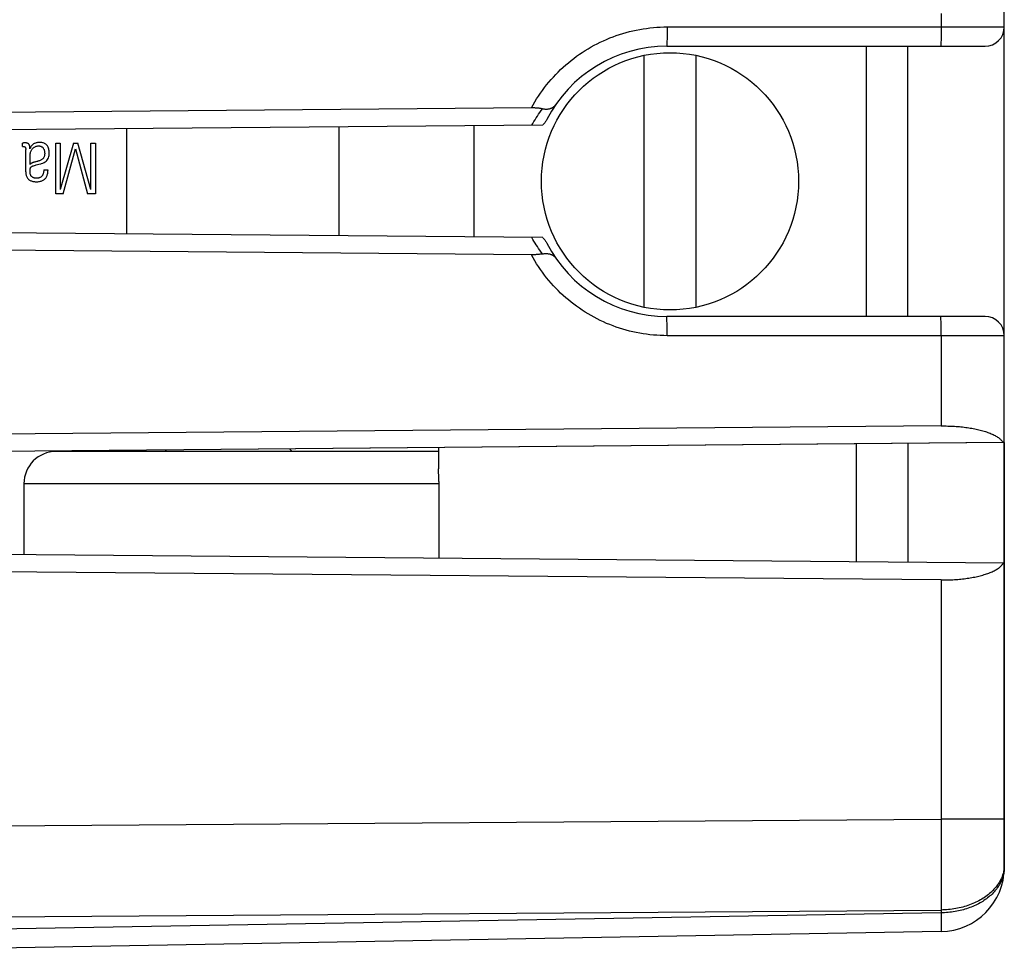
# Model space of a CAD drawing. Units: millimetres. Extents: x -84 to 95, y -24 to 49.
# Drawn here: x -49 to -34, y -18 to -4 of the extents above; entities that cross this region are included whole.
import ezdxf

# ---------------------------------------------------------------- set-up
doc = ezdxf.new("R2010")
doc.units = ezdxf.units.MM
doc.header["$LTSCALE"] = 16.335
doc.layers.get('0').update_dxf_attribs({"linetype": 'CONTINUOUS'})
for name, color, linetype in [('ASSI', 7, 'CONTINUOUS'), ('DRAFT', 7, 'CONTINUOUS'), ('IMPORT_IGES', 7, 'CONTINUOUS'), ('RACCORDO', 7, 'CONTINUOUS'), ('SMUSSO', 7, 'CONTINUOUS')]:
    doc.layers.add(name, color=color, linetype=linetype)
doc.styles.get("Standard").update_dxf_attribs({"font": 'txt', "width": 0.8})
doc.dimstyles.new('DIMSTYLE_2', dxfattribs={"dimtxt": 3, "dimasz": 3, "dimexe": 1.5, "dimexo": 0.5, "dimgap": 0.75, "dimtad": 1, "dimdec": 1, "dimtxsty": 'STANDARD', "dimblk": '_FILLED', "dimblk1": '_FILLED', "dimblk2": '_FILLED', "dimcen": 0.09, "dimazin": 2, "dimtfac": 1, "dimtdec": 1, "dimtofl": 0, "dimtmove": 0, "dimatfit": 3, "dimldrblk": '_FILLED', "dimfxl": 1, "dimtolj": 1, "dimarcsym": 0})

# ---------------------------------------------------------------- blocks, each defined once
blk = doc.blocks.new('_FILLED')
at = {"color": 0, "linetype": 'BYBLOCK'}
blk.add_solid([(0, 0), (-1, 0.3167), (-1, -0.3167)], dxfattribs=at)
blk = doc.blocks.new('*D2')
at = {"color": 7, "linetype": 'CONTINUOUS'}
for p, q in [((-84.082, -14.398), (-84.082, 46.224)), ((-33.616, 19.049), (-33.616, 46.224)), ((-84.082, 44.724), (-58.849, 44.724)), ((-33.616, 44.724), (-58.849, 44.724))]:
    blk.add_line(p, q, dxfattribs=at)
at = {"color": 7, "linetype": 'CONTINUOUS', "xscale": 3, "yscale": 3, "zscale": 3, "rotation": 180}
blk.add_blockref('_FILLED', (-84.082, 44.724), dxfattribs=at)
at = {"color": 7, "linetype": 'CONTINUOUS', "xscale": 3, "yscale": 3, "zscale": 3}
blk.add_blockref('_FILLED', (-33.616, 44.724), dxfattribs=at)

msp = doc.modelspace()

# ---------------------------------------------------------------- linework, layer by layer
at = {"color": 7, "linetype": 'CONTINUOUS'}
for p, q in [((-33.616, -12.303), (-33.616, -17.031)), ((-34.599, -18.031), (-60.116, -18.477))]:
    msp.add_line(p, q, dxfattribs=at)
at = {"color": 250, "linetype": 'CONTINUOUS'}
for p, q in [((-69.116, -16.53), (-34.599, -16.281)), ((-33.616, -16.281), (-34.599, -16.281)), ((-34.599, -16.281), (-34.598, -16.542)), ((-34.598, -16.542), (-34.597, -16.834)), ((-34.597, -16.834), (-34.597, -17.076)), ((-34.597, -17.076), (-34.597, -17.304)), ((-34.597, -17.304), (-34.598, -17.52)), ((-34.598, -17.52), (-34.599, -17.695)), ((-69.116, -17.944), (-34.599, -17.695)), ((-34.599, -17.738), (-60.116, -18.184)), ((-34.599, -17.695), (-34.599, -17.738)), ((-34.599, -17.738), (-34.598, -17.855)), ((-34.598, -17.855), (-34.597, -17.934)), ((-34.597, -17.934), (-34.597, -17.974)), ((-34.597, -17.974), (-34.597, -17.997))]:
    msp.add_line(p, q, dxfattribs=at)
for points in [[(-33.616, -16.988), (-33.617, -17.008), (-33.618, -17.028), (-33.62, -17.049), (-33.623, -17.069)], [(-33.616, -17.031), (-33.616, -17.051), (-33.618, -17.07), (-33.619, -17.089), (-33.622, -17.108), (-33.625, -17.128), (-33.629, -17.147), (-33.634, -17.166), (-33.64, -17.184), (-33.646, -17.203), (-33.653, -17.222), (-33.661, -17.24), (-33.669, -17.259), (-33.678, -17.277), (-33.688, -17.295), (-33.698, -17.313), (-33.71, -17.33), (-33.721, -17.347), (-33.734, -17.365), (-33.747, -17.381), (-33.761, -17.398), (-33.775, -17.414), (-33.79, -17.43), (-33.806, -17.446), (-33.822, -17.462), (-33.839, -17.477), (-33.857, -17.492), (-33.875, -17.506), (-33.893, -17.52), (-33.912, -17.534), (-33.932, -17.547), (-33.952, -17.56), (-33.973, -17.573), (-33.994, -17.585), (-34.015, -17.597), (-34.038, -17.608), (-34.06, -17.619), (-34.083, -17.63), (-34.106, -17.64), (-34.13, -17.649), (-34.154, -17.658), (-34.178, -17.667), (-34.203, -17.675), (-34.228, -17.683), (-34.253, -17.69), (-34.278, -17.697), (-34.304, -17.703), (-34.33, -17.709), (-34.356, -17.714), (-34.383, -17.719), (-34.409, -17.723), (-34.436, -17.727), (-34.463, -17.73), (-34.49, -17.733), (-34.517, -17.735), (-34.544, -17.737), (-34.571, -17.738), (-34.599, -17.738)], [(-33.623, -17.069), (-33.626, -17.089), (-33.631, -17.109), (-33.636, -17.129), (-33.642, -17.149), (-33.649, -17.169), (-33.657, -17.188), (-33.666, -17.208), (-33.675, -17.227), (-33.685, -17.246), (-33.696, -17.265), (-33.708, -17.283), (-33.72, -17.302), (-33.733, -17.32), (-33.747, -17.338), (-33.762, -17.355), (-33.777, -17.372), (-33.793, -17.389), (-33.81, -17.406), (-33.827, -17.422), (-33.845, -17.438), (-33.864, -17.453), (-33.883, -17.469), (-33.903, -17.483), (-33.923, -17.498), (-33.944, -17.511), (-33.966, -17.525), (-33.988, -17.538), (-34.011, -17.55), (-34.034, -17.563), (-34.057, -17.574), (-34.082, -17.585), (-34.106, -17.596), (-34.131, -17.606), (-34.156, -17.616), (-34.182, -17.625), (-34.208, -17.633), (-34.235, -17.641), (-34.261, -17.649), (-34.288, -17.656), (-34.316, -17.662), (-34.343, -17.668), (-34.371, -17.673), (-34.399, -17.678), (-34.427, -17.682), (-34.456, -17.686), (-34.484, -17.689), (-34.513, -17.691), (-34.541, -17.693), (-34.57, -17.694), (-34.599, -17.695)], [(-34.597, -17.997), (-34.598, -18.009), (-34.598, -18.015), (-34.598, -18.019), (-34.598, -18.023), (-34.598, -18.026), (-34.598, -18.028), (-34.598, -18.03), (-34.598, -18.031), (-34.599, -18.031)]]:
    msp.add_lwpolyline(points, dxfattribs=at)
at = {"color": 7, "linetype": 'CONTINUOUS'}
msp.add_arc((-34.616, -17.031), 1, 271, 360, dxfattribs=at)
at = {"layer": 'ASSI', "color": 7, "linetype": 'CONTINUOUS'}
for p, q in [((-33.616, -17.031), (-33.616, 19.3)), ((-38.866, -4.266), (-33.916, -4.266)), ((-35.116, -8.466), (-35.116, -4.266)), ((-40.972, -5.224), (-54.354, -5.341)), ((-40.796, -5.491), (-54.366, -5.609)), ((-40.796, -7.241), (-54.366, -7.122)), ((-40.972, -7.507), (-54.354, -7.39)), ((-33.916, -8.466), (-38.866, -8.466)), ((-34.599, -10.169), (-54.354, -10.341)), ((-33.616, -10.428), (-54.366, -10.609)), ((-35.116, -10.441), (-35.116, -12.29)), ((-33.616, -12.303), (-54.366, -12.122)), ((-34.599, -12.563), (-54.354, -12.39)), ((-34.599, -18.031), (-60.116, -18.477))]:
    msp.add_line(p, q, dxfattribs=at)
at = {"layer": 'ASSI', "color": 250, "linetype": 'CONTINUOUS'}
for p, q in [((-34.599, -3.755), (-34.599, -4.01)), ((-38.861, -3.966), (-33.616, -3.966)), ((-38.861, -3.966), (-38.861, -4.043)), ((-38.861, -4.106), (-38.862, -4.153)), ((-38.861, -4.043), (-38.861, -4.106)), ((-34.599, -4.086), (-34.6, -4.135)), ((-34.6, -4.135), (-34.6, -4.17)), ((-34.599, -4.01), (-34.599, -4.086)), ((-38.863, -4.22), (-38.864, -4.231)), ((-38.862, -4.153), (-38.863, -4.186)), ((-38.863, -4.186), (-38.863, -4.207)), ((-38.863, -4.207), (-38.863, -4.22)), ((-34.6, -4.17), (-34.601, -4.2)), ((-34.601, -4.2), (-34.601, -4.22)), ((-34.601, -4.22), (-34.601, -4.231)), ((-38.864, -8.495), (-38.864, -8.487)), ((-38.863, -8.506), (-38.864, -8.495)), ((-38.863, -8.518), (-38.863, -8.506)), ((-38.863, -8.538), (-38.863, -8.518)), ((-38.862, -8.57), (-38.863, -8.538)), ((-38.862, -8.616), (-38.862, -8.57)), ((-34.602, -8.495), (-34.602, -8.487)), ((-34.601, -8.506), (-34.602, -8.495)), ((-34.601, -8.518), (-34.601, -8.506)), ((-34.6, -8.538), (-34.601, -8.518)), ((-34.6, -8.57), (-34.6, -8.538)), ((-34.599, -8.616), (-34.6, -8.57)), ((-38.861, -8.677), (-38.862, -8.616)), ((-34.599, -8.677), (-34.599, -8.616)), ((-34.599, -8.755), (-34.599, -8.677)), ((-33.616, -8.766), (-38.861, -8.766)), ((-34.599, -8.755), (-34.599, -10.169)), ((-34.599, -12.563), (-34.599, -16.281)), ((-69.116, -16.53), (-34.599, -16.281)), ((-33.616, -16.281), (-34.599, -16.281)), ((-34.599, -16.281), (-34.598, -16.542)), ((-34.598, -16.542), (-34.597, -16.834)), ((-34.597, -16.834), (-34.597, -17.076)), ((-34.597, -17.076), (-34.597, -17.304)), ((-34.597, -17.304), (-34.598, -17.52)), ((-34.598, -17.52), (-34.599, -17.695)), ((-69.116, -17.944), (-34.599, -17.695)), ((-34.599, -17.738), (-60.116, -18.184)), ((-34.599, -17.695), (-34.599, -17.738)), ((-34.599, -17.738), (-34.598, -17.855)), ((-34.598, -17.855), (-34.597, -17.934)), ((-34.597, -17.934), (-34.597, -17.974)), ((-34.597, -17.974), (-34.597, -17.997))]:
    msp.add_line(p, q, dxfattribs=at)
for points in [[(-40.972, -5.224), (-40.946, -5.177), (-40.919, -5.131), (-40.891, -5.085), (-40.861, -5.04), (-40.831, -4.995), (-40.8, -4.952), (-40.768, -4.909), (-40.735, -4.866), (-40.701, -4.825), (-40.666, -4.784), (-40.63, -4.744), (-40.593, -4.705), (-40.555, -4.666), (-40.517, -4.629), (-40.477, -4.592), (-40.437, -4.556), (-40.396, -4.521), (-40.355, -4.487), (-40.312, -4.454), (-40.269, -4.422), (-40.225, -4.391), (-40.181, -4.361), (-40.135, -4.332), (-40.089, -4.304), (-40.043, -4.277), (-39.996, -4.251), (-39.948, -4.226), (-39.9, -4.202), (-39.851, -4.18), (-39.802, -4.158), (-39.752, -4.137), (-39.702, -4.118), (-39.652, -4.1), (-39.601, -4.083), (-39.549, -4.067), (-39.498, -4.052), (-39.445, -4.038), (-39.393, -4.026), (-39.34, -4.014), (-39.288, -4.004), (-39.235, -3.995), (-39.181, -3.987), (-39.128, -3.981), (-39.075, -3.975), (-39.021, -3.971), (-38.968, -3.968), (-38.914, -3.966), (-38.861, -3.966)], [(-38.864, -4.231), (-38.864, -4.241), (-38.864, -4.245), (-38.864, -4.249), (-38.865, -4.252), (-38.865, -4.256), (-38.865, -4.258), (-38.865, -4.261), (-38.865, -4.262), (-38.866, -4.264), (-38.866, -4.265), (-38.866, -4.266), (-38.866, -4.266)], [(-34.601, -4.231), (-34.602, -4.241), (-34.602, -4.245), (-34.602, -4.249), (-34.602, -4.252), (-34.603, -4.256), (-34.603, -4.258), (-34.603, -4.261), (-34.603, -4.262), (-34.603, -4.264), (-34.603, -4.265), (-34.604, -4.266), (-34.604, -4.266)], [(-40.964, -5.492), (-40.948, -5.464), (-40.932, -5.435), (-40.915, -5.407), (-40.897, -5.378), (-40.879, -5.35), (-40.861, -5.322), (-40.842, -5.293), (-40.822, -5.265), (-40.802, -5.237)], [(-40.802, -7.494), (-40.822, -7.466), (-40.842, -7.438), (-40.861, -7.41), (-40.879, -7.381), (-40.897, -7.353), (-40.915, -7.325), (-40.932, -7.296), (-40.948, -7.268), (-40.964, -7.239)], [(-38.861, -8.766), (-38.914, -8.765), (-38.968, -8.763), (-39.021, -8.76), (-39.075, -8.756), (-39.128, -8.751), (-39.181, -8.744), (-39.235, -8.736), (-39.288, -8.728), (-39.34, -8.717), (-39.393, -8.706), (-39.445, -8.693), (-39.498, -8.68), (-39.549, -8.665), (-39.601, -8.649), (-39.652, -8.632), (-39.702, -8.613), (-39.752, -8.594), (-39.802, -8.574), (-39.851, -8.552), (-39.9, -8.529), (-39.948, -8.505), (-39.996, -8.48), (-40.043, -8.454), (-40.089, -8.427), (-40.135, -8.399), (-40.181, -8.37), (-40.225, -8.34), (-40.269, -8.309), (-40.312, -8.277), (-40.355, -8.244), (-40.396, -8.21), (-40.437, -8.175), (-40.477, -8.14), (-40.517, -8.103), (-40.555, -8.065), (-40.593, -8.027), (-40.63, -7.988), (-40.666, -7.948), (-40.701, -7.907), (-40.735, -7.865), (-40.768, -7.823), (-40.8, -7.78), (-40.831, -7.736), (-40.861, -7.692), (-40.891, -7.646), (-40.919, -7.601), (-40.946, -7.554), (-40.972, -7.507)], [(-38.864, -8.487), (-38.864, -8.483), (-38.865, -8.479), (-38.865, -8.476), (-38.865, -8.473), (-38.865, -8.471), (-38.865, -8.469), (-38.866, -8.468), (-38.866, -8.467), (-38.866, -8.466), (-38.866, -8.466)], [(-34.602, -8.487), (-34.602, -8.483), (-34.602, -8.479), (-34.603, -8.476), (-34.603, -8.473), (-34.603, -8.471), (-34.603, -8.469), (-34.603, -8.468), (-34.603, -8.467), (-34.604, -8.466), (-34.604, -8.466)], [(-38.861, -8.766), (-38.861, -8.755), (-38.861, -8.677)], [(-33.616, -16.988), (-33.617, -17.008), (-33.618, -17.028)], [(-33.616, -17.031), (-33.616, -17.051), (-33.618, -17.07), (-33.619, -17.089), (-33.622, -17.108), (-33.625, -17.128), (-33.629, -17.147), (-33.634, -17.166), (-33.64, -17.184), (-33.646, -17.203), (-33.653, -17.222), (-33.661, -17.24), (-33.669, -17.259), (-33.678, -17.277), (-33.688, -17.295), (-33.698, -17.313), (-33.71, -17.33), (-33.721, -17.347), (-33.734, -17.365), (-33.747, -17.381), (-33.761, -17.398), (-33.775, -17.414), (-33.79, -17.43), (-33.806, -17.446), (-33.822, -17.462), (-33.839, -17.477), (-33.857, -17.492), (-33.875, -17.506), (-33.893, -17.52), (-33.912, -17.534), (-33.932, -17.547), (-33.952, -17.56), (-33.973, -17.573), (-33.994, -17.585), (-34.015, -17.597), (-34.038, -17.608), (-34.06, -17.619), (-34.083, -17.63), (-34.106, -17.64), (-34.13, -17.649), (-34.154, -17.658), (-34.178, -17.667), (-34.203, -17.675), (-34.228, -17.683), (-34.253, -17.69), (-34.278, -17.697), (-34.304, -17.703), (-34.33, -17.709), (-34.356, -17.714), (-34.383, -17.719), (-34.409, -17.723), (-34.436, -17.727), (-34.463, -17.73), (-34.49, -17.733), (-34.517, -17.735), (-34.544, -17.737), (-34.571, -17.738), (-34.599, -17.738)], [(-33.636, -17.129), (-33.642, -17.149), (-33.649, -17.169), (-33.657, -17.188), (-33.666, -17.208), (-33.675, -17.227), (-33.685, -17.246), (-33.696, -17.265), (-33.708, -17.283), (-33.72, -17.302), (-33.733, -17.32), (-33.747, -17.338), (-33.762, -17.355), (-33.777, -17.372), (-33.793, -17.389), (-33.81, -17.406), (-33.827, -17.422), (-33.845, -17.438), (-33.864, -17.453), (-33.883, -17.469), (-33.903, -17.483), (-33.923, -17.498), (-33.944, -17.511), (-33.966, -17.525), (-33.988, -17.538), (-34.011, -17.55), (-34.034, -17.563), (-34.057, -17.574), (-34.082, -17.585), (-34.106, -17.596), (-34.131, -17.606), (-34.156, -17.616), (-34.182, -17.625), (-34.208, -17.633), (-34.235, -17.641), (-34.261, -17.649), (-34.288, -17.656), (-34.316, -17.662), (-34.343, -17.668), (-34.371, -17.673), (-34.399, -17.678), (-34.427, -17.682), (-34.456, -17.686), (-34.484, -17.689), (-34.513, -17.691), (-34.541, -17.693), (-34.57, -17.694), (-34.599, -17.695)], [(-33.623, -17.069), (-33.626, -17.089), (-33.631, -17.109), (-33.636, -17.129)], [(-33.618, -17.028), (-33.62, -17.049), (-33.623, -17.069)], [(-34.597, -17.997), (-34.598, -18.009), (-34.598, -18.015), (-34.598, -18.019), (-34.598, -18.023), (-34.598, -18.026), (-34.598, -18.028), (-34.598, -18.03), (-34.598, -18.031), (-34.599, -18.031)]]:
    msp.add_lwpolyline(points, dxfattribs=at)
at = {"layer": 'ASSI', "color": 7, "linetype": 'CONTINUOUS'}
for points in [[(-40.802, -5.237), (-40.792, -5.239), (-40.783, -5.24), (-40.773, -5.241), (-40.764, -5.242), (-40.755, -5.243), (-40.746, -5.243), (-40.737, -5.243), (-40.729, -5.242), (-40.721, -5.242), (-40.713, -5.241), (-40.705, -5.24), (-40.697, -5.238), (-40.69, -5.237), (-40.682, -5.235), (-40.675, -5.233), (-40.669, -5.23), (-40.662, -5.228), (-40.656, -5.225), (-40.649, -5.222), (-40.644, -5.219), (-40.638, -5.216), (-40.632, -5.212), (-40.627, -5.208), (-40.622, -5.204), (-40.618, -5.2), (-40.613, -5.196), (-40.609, -5.191), (-40.605, -5.187), (-40.601, -5.182), (-40.597, -5.177)], [(-40.802, -5.237), (-40.811, -5.236), (-40.821, -5.234), (-40.831, -5.233), (-40.841, -5.231), (-40.852, -5.23), (-40.862, -5.229), (-40.874, -5.228), (-40.885, -5.227), (-40.897, -5.226), (-40.909, -5.226), (-40.921, -5.225), (-40.933, -5.225), (-40.946, -5.224), (-40.959, -5.224), (-40.972, -5.224)], [(-40.733, -5.405), (-40.739, -5.415), (-40.745, -5.426), (-40.751, -5.436), (-40.758, -5.446), (-40.765, -5.455), (-40.772, -5.465), (-40.78, -5.474), (-40.788, -5.482), (-40.796, -5.491)], [(-40.796, -7.241), (-40.788, -7.249), (-40.78, -7.258), (-40.772, -7.267), (-40.765, -7.276), (-40.758, -7.286), (-40.751, -7.296), (-40.745, -7.306), (-40.739, -7.316), (-40.733, -7.327)], [(-40.802, -7.494), (-40.811, -7.496), (-40.821, -7.497), (-40.831, -7.499), (-40.841, -7.5), (-40.852, -7.501), (-40.862, -7.503), (-40.874, -7.504), (-40.885, -7.505), (-40.897, -7.505), (-40.909, -7.506), (-40.921, -7.507), (-40.933, -7.507), (-40.946, -7.507), (-40.959, -7.507), (-40.972, -7.507)], [(-40.802, -7.494), (-40.792, -7.492), (-40.783, -7.491), (-40.773, -7.49), (-40.764, -7.489), (-40.755, -7.489), (-40.746, -7.489), (-40.737, -7.489), (-40.729, -7.489), (-40.721, -7.49), (-40.713, -7.491), (-40.705, -7.492), (-40.697, -7.493), (-40.69, -7.495), (-40.682, -7.497), (-40.675, -7.499), (-40.669, -7.501), (-40.662, -7.504), (-40.656, -7.506), (-40.649, -7.509), (-40.644, -7.513), (-40.638, -7.516), (-40.632, -7.52), (-40.627, -7.523), (-40.622, -7.527), (-40.618, -7.531), (-40.613, -7.536), (-40.609, -7.54), (-40.605, -7.545), (-40.601, -7.549), (-40.597, -7.554)], [(-34.599, -10.169), (-34.572, -10.169), (-34.546, -10.169), (-34.52, -10.169), (-34.494, -10.17), (-34.468, -10.17), (-34.443, -10.171), (-34.417, -10.173), (-34.391, -10.174), (-34.366, -10.176), (-34.341, -10.178), (-34.315, -10.18), (-34.29, -10.182), (-34.266, -10.185), (-34.241, -10.188), (-34.217, -10.191), (-34.193, -10.194), (-34.169, -10.198), (-34.146, -10.201), (-34.122, -10.205), (-34.099, -10.21), (-34.077, -10.214), (-34.055, -10.218), (-34.033, -10.223), (-34.011, -10.228), (-33.99, -10.233), (-33.97, -10.239), (-33.949, -10.244), (-33.93, -10.25), (-33.91, -10.256), (-33.891, -10.262), (-33.873, -10.269), (-33.855, -10.275), (-33.838, -10.282), (-33.821, -10.289), (-33.805, -10.296), (-33.789, -10.303), (-33.774, -10.311), (-33.76, -10.318), (-33.746, -10.326), (-33.733, -10.334), (-33.72, -10.342), (-33.708, -10.35), (-33.697, -10.358), (-33.687, -10.367), (-33.677, -10.375), (-33.668, -10.384), (-33.659, -10.393), (-33.652, -10.401), (-33.645, -10.41), (-33.638, -10.419), (-33.633, -10.428)], [(-34.599, -12.563), (-34.572, -12.563), (-34.546, -12.563), (-34.52, -12.562), (-34.494, -12.562), (-34.468, -12.561), (-34.443, -12.56), (-34.417, -12.559), (-34.391, -12.557), (-34.366, -12.556), (-34.341, -12.554), (-34.315, -12.552), (-34.29, -12.549), (-34.266, -12.547), (-34.241, -12.544), (-34.217, -12.541), (-34.193, -12.537), (-34.169, -12.534), (-34.146, -12.53), (-34.122, -12.526), (-34.099, -12.522), (-34.077, -12.518), (-34.055, -12.513), (-34.033, -12.508), (-34.011, -12.503), (-33.99, -12.498), (-33.97, -12.493), (-33.949, -12.487), (-33.93, -12.481), (-33.91, -12.475), (-33.891, -12.469), (-33.873, -12.463), (-33.855, -12.456), (-33.838, -12.449), (-33.821, -12.442), (-33.805, -12.435), (-33.789, -12.428), (-33.774, -12.421), (-33.76, -12.413), (-33.746, -12.405), (-33.733, -12.398), (-33.72, -12.39), (-33.708, -12.381), (-33.697, -12.373), (-33.687, -12.365), (-33.677, -12.356), (-33.668, -12.348), (-33.659, -12.339), (-33.652, -12.33), (-33.645, -12.321), (-33.638, -12.312), (-33.633, -12.303)]]:
    msp.add_lwpolyline(points, dxfattribs=at)
for centre, radius, start, end in [((-33.916, -3.966), 0.3, 270, 360), ((-38.866, -6.366), 2.1, 90, 152.7708), ((-38.866, -6.366), 2.1, 207.2292, 270), ((-33.916, -8.766), 0.3, 0, 90), ((-34.616, -17.031), 1, 271, 360)]:
    msp.add_arc(centre, radius, start, end, dxfattribs=at)
at = {"layer": 'DRAFT', "color": 7, "linetype": 'CONTINUOUS'}
for p, q in [((-35.116, -10.441), (-35.116, -12.29)), ((-33.616, -10.428), (-33.616, -12.303))]:
    msp.add_line(p, q, dxfattribs=at)
at = {"layer": 'IMPORT_IGES', "color": 7, "linetype": 'CONTINUOUS'}
for p, q in [((-35.766, -4.266), (-35.766, -8.466)), ((-39.216, -8.325), (-39.216, -4.406)), ((-38.416, -4.406), (-38.416, -8.325)), ((-41.866, -5.5), (-41.866, -7.231)), ((-47.266, -7.184), (-47.266, -5.547)), ((-43.966, -5.518), (-43.966, -7.213)), ((-48.89, -5.822), (-48.89, -5.774)), ((-48.372, -5.774), (-48.301, -5.774)), ((-48.372, -6.56), (-48.372, -5.774)), ((-48.301, -5.774), (-48.301, -6.495)), ((-48.095, -5.774), (-48.3, -6.495)), ((-48.095, -5.774), (-48.029, -5.774)), ((-47.824, -6.495), (-48.029, -5.774)), ((-47.823, -5.774), (-47.753, -5.774)), ((-47.823, -6.495), (-47.823, -5.774)), ((-47.753, -5.774), (-47.753, -6.56)), ((-48.89, -5.822), (-48.884, -5.822)), ((-48.884, -5.822), (-48.879, -5.822)), ((-48.837, -6.217), (-48.837, -5.871)), ((-48.774, -5.847), (-48.774, -5.842)), ((-48.774, -5.852), (-48.774, -5.847)), ((-48.256, -6.56), (-48.065, -5.861)), ((-48.065, -5.861), (-47.875, -6.56)), ((-48.77, -6.105), (-48.771, -5.981)), ((-48.674, -6.111), (-48.632, -6.1)), ((-48.633, -6.048), (-48.643, -6.052)), ((-48.632, -6.1), (-48.604, -6.092)), ((-48.604, -6.092), (-48.59, -6.088)), ((-48.557, -6.185), (-48.491, -6.185)), ((-48.256, -6.56), (-48.372, -6.56)), ((-47.753, -6.56), (-47.875, -6.56)), ((-42.416, -10.566), (-48.366, -10.566)), ((-46.67, -10.566), (-46.646, -10.542)), ((-44.734, -10.525), (-44.693, -10.566)), ((-42.416, -10.505), (-42.416, -10.834)), ((-35.916, -12.283), (-35.916, -10.448)), ((-42.416, -10.859), (-42.416, -10.834)), ((-42.414, -10.972), (-42.416, -10.859)), ((-42.414, -11.034), (-42.414, -10.972)), ((-48.866, -11.066), (-48.866, -12.17)), ((-42.414, -11.034), (-42.414, -12.227))]:
    msp.add_line(p, q, dxfattribs=at)
at = {"layer": 'IMPORT_IGES', "color": 250, "linetype": 'CONTINUOUS'}
msp.add_line((-48.866, -11.066), (-42.414, -11.066), dxfattribs=at)
at = {"layer": 'IMPORT_IGES', "color": 7, "linetype": 'CONTINUOUS'}
for points in [[(-48.859, -5.767), (-48.862, -5.767), (-48.865, -5.768), (-48.869, -5.768), (-48.872, -5.769), (-48.876, -5.77), (-48.879, -5.77), (-48.883, -5.772), (-48.886, -5.773), (-48.89, -5.774)], [(-48.795, -5.782), (-48.799, -5.779), (-48.803, -5.777), (-48.807, -5.775), (-48.812, -5.773), (-48.817, -5.772), (-48.822, -5.77), (-48.828, -5.769), (-48.834, -5.769), (-48.84, -5.768), (-48.846, -5.768), (-48.852, -5.767), (-48.859, -5.767)], [(-48.774, -5.842), (-48.774, -5.835), (-48.774, -5.83), (-48.775, -5.825), (-48.775, -5.821), (-48.776, -5.816), (-48.777, -5.812), (-48.778, -5.808), (-48.779, -5.804), (-48.781, -5.8), (-48.782, -5.797), (-48.784, -5.793), (-48.787, -5.79), (-48.789, -5.787), (-48.792, -5.784), (-48.795, -5.782)], [(-48.666, -5.765), (-48.677, -5.768), (-48.688, -5.771), (-48.699, -5.775), (-48.708, -5.78), (-48.717, -5.785), (-48.725, -5.791), (-48.733, -5.798), (-48.74, -5.804), (-48.746, -5.812), (-48.752, -5.819), (-48.757, -5.827), (-48.762, -5.835), (-48.766, -5.843), (-48.77, -5.852), (-48.773, -5.86)], [(-48.675, -5.821), (-48.667, -5.819), (-48.658, -5.817), (-48.649, -5.816), (-48.64, -5.815), (-48.632, -5.816), (-48.625, -5.816), (-48.617, -5.817), (-48.61, -5.819), (-48.603, -5.821), (-48.597, -5.824), (-48.59, -5.827), (-48.584, -5.831), (-48.578, -5.835), (-48.573, -5.841), (-48.568, -5.846)], [(-48.509, -5.804), (-48.517, -5.796), (-48.525, -5.789), (-48.534, -5.782), (-48.544, -5.777), (-48.553, -5.772), (-48.564, -5.768), (-48.574, -5.766), (-48.585, -5.763), (-48.596, -5.762), (-48.607, -5.761), (-48.619, -5.76), (-48.631, -5.761), (-48.642, -5.761), (-48.654, -5.763), (-48.666, -5.765)], [(-48.472, -5.926), (-48.473, -5.909), (-48.474, -5.893), (-48.476, -5.878), (-48.48, -5.863), (-48.484, -5.85), (-48.489, -5.837), (-48.494, -5.825), (-48.501, -5.814), (-48.509, -5.804)], [(-48.879, -5.822), (-48.877, -5.822), (-48.875, -5.822), (-48.873, -5.822), (-48.871, -5.822)], [(-48.871, -5.822), (-48.867, -5.823), (-48.864, -5.824), (-48.861, -5.824), (-48.858, -5.826), (-48.855, -5.827), (-48.852, -5.829), (-48.849, -5.831), (-48.847, -5.834), (-48.845, -5.836), (-48.843, -5.839), (-48.842, -5.843), (-48.84, -5.846), (-48.839, -5.849), (-48.839, -5.853), (-48.838, -5.857), (-48.837, -5.861), (-48.837, -5.866), (-48.837, -5.871)], [(-48.773, -5.86), (-48.773, -5.858), (-48.773, -5.856), (-48.773, -5.854), (-48.774, -5.852)], [(-48.771, -5.981), (-48.77, -5.966), (-48.769, -5.951), (-48.768, -5.938), (-48.765, -5.925), (-48.762, -5.913), (-48.758, -5.902), (-48.754, -5.892), (-48.749, -5.882)], [(-48.749, -5.882), (-48.744, -5.872), (-48.738, -5.864), (-48.732, -5.856), (-48.725, -5.849)], [(-48.725, -5.849), (-48.717, -5.843), (-48.71, -5.837), (-48.701, -5.832), (-48.693, -5.827), (-48.684, -5.824), (-48.675, -5.821)], [(-48.568, -5.846), (-48.564, -5.852), (-48.56, -5.858), (-48.556, -5.865), (-48.553, -5.873), (-48.55, -5.881), (-48.547, -5.89), (-48.546, -5.899)], [(-48.546, -5.899), (-48.544, -5.908), (-48.544, -5.917), (-48.543, -5.927), (-48.543, -5.936), (-48.544, -5.945), (-48.545, -5.954), (-48.546, -5.963), (-48.548, -5.971), (-48.55, -5.979), (-48.553, -5.986), (-48.556, -5.993), (-48.559, -6), (-48.563, -6.005), (-48.567, -6.01)], [(-48.5, -6.028), (-48.491, -6.013), (-48.484, -5.998), (-48.479, -5.982), (-48.475, -5.964), (-48.473, -5.945), (-48.472, -5.926)], [(-48.764, -6.097), (-48.765, -6.098), (-48.767, -6.1), (-48.768, -6.102), (-48.769, -6.103), (-48.77, -6.105)], [(-48.698, -6.066), (-48.702, -6.067), (-48.706, -6.068), (-48.71, -6.069), (-48.714, -6.071), (-48.718, -6.072), (-48.722, -6.073), (-48.725, -6.075), (-48.729, -6.076), (-48.732, -6.077), (-48.735, -6.079), (-48.738, -6.08), (-48.741, -6.081), (-48.744, -6.083), (-48.747, -6.084), (-48.749, -6.086), (-48.752, -6.087), (-48.754, -6.089), (-48.756, -6.09), (-48.758, -6.092), (-48.76, -6.093), (-48.762, -6.095), (-48.764, -6.097)], [(-48.76, -6.149), (-48.759, -6.146), (-48.757, -6.144), (-48.755, -6.142), (-48.752, -6.14), (-48.75, -6.138), (-48.747, -6.136), (-48.744, -6.134), (-48.741, -6.133), (-48.737, -6.131), (-48.734, -6.13), (-48.73, -6.128), (-48.727, -6.127), (-48.723, -6.126)], [(-48.723, -6.126), (-48.719, -6.124), (-48.715, -6.123)], [(-48.715, -6.123), (-48.688, -6.115), (-48.674, -6.111)], [(-48.68, -6.061), (-48.686, -6.063), (-48.698, -6.066)], [(-48.643, -6.052), (-48.649, -6.053), (-48.655, -6.055), (-48.661, -6.056), (-48.667, -6.058), (-48.68, -6.061)], [(-48.567, -6.01), (-48.573, -6.016), (-48.58, -6.022), (-48.588, -6.027), (-48.596, -6.032), (-48.604, -6.037), (-48.613, -6.041), (-48.623, -6.045), (-48.633, -6.048)], [(-48.59, -6.088), (-48.571, -6.081), (-48.553, -6.073), (-48.536, -6.064), (-48.522, -6.053)], [(-48.522, -6.053), (-48.51, -6.041), (-48.5, -6.028)], [(-48.837, -6.217), (-48.837, -6.23), (-48.836, -6.243), (-48.834, -6.255), (-48.832, -6.266), (-48.829, -6.277), (-48.826, -6.287), (-48.822, -6.296), (-48.817, -6.305), (-48.812, -6.314), (-48.807, -6.321), (-48.8, -6.328), (-48.794, -6.335), (-48.786, -6.341), (-48.778, -6.346), (-48.77, -6.352), (-48.76, -6.356), (-48.75, -6.36), (-48.739, -6.363), (-48.727, -6.366), (-48.715, -6.368), (-48.702, -6.37), (-48.689, -6.371), (-48.676, -6.372), (-48.662, -6.371), (-48.649, -6.371), (-48.635, -6.369), (-48.622, -6.368), (-48.61, -6.365), (-48.598, -6.362), (-48.587, -6.358), (-48.577, -6.353), (-48.567, -6.348), (-48.558, -6.343), (-48.549, -6.337), (-48.542, -6.33), (-48.534, -6.322), (-48.527, -6.315), (-48.521, -6.306), (-48.516, -6.297), (-48.511, -6.287), (-48.506, -6.277), (-48.502, -6.266), (-48.499, -6.254), (-48.496, -6.241), (-48.494, -6.228), (-48.493, -6.215), (-48.492, -6.2), (-48.491, -6.185)], [(-48.771, -6.215), (-48.771, -6.21), (-48.771, -6.204), (-48.771, -6.199), (-48.77, -6.194), (-48.77, -6.189), (-48.77, -6.184), (-48.769, -6.18), (-48.769, -6.175), (-48.768, -6.171), (-48.767, -6.167), (-48.766, -6.163), (-48.765, -6.159), (-48.764, -6.155), (-48.762, -6.152), (-48.76, -6.149)], [(-48.557, -6.185), (-48.558, -6.196), (-48.558, -6.206), (-48.559, -6.217), (-48.561, -6.226), (-48.563, -6.235), (-48.565, -6.244), (-48.568, -6.252), (-48.571, -6.26), (-48.575, -6.268), (-48.579, -6.274), (-48.583, -6.281), (-48.588, -6.286), (-48.593, -6.291), (-48.599, -6.296), (-48.605, -6.3), (-48.611, -6.304), (-48.618, -6.307), (-48.625, -6.31), (-48.633, -6.312), (-48.641, -6.314), (-48.65, -6.315), (-48.658, -6.316), (-48.667, -6.316), (-48.675, -6.316), (-48.684, -6.316), (-48.692, -6.315), (-48.7, -6.314), (-48.708, -6.312), (-48.715, -6.31), (-48.722, -6.307), (-48.728, -6.304), (-48.734, -6.301), (-48.739, -6.297), (-48.744, -6.293), (-48.748, -6.288), (-48.753, -6.283), (-48.756, -6.278), (-48.76, -6.271), (-48.763, -6.265), (-48.765, -6.258), (-48.767, -6.25), (-48.769, -6.242), (-48.77, -6.234), (-48.771, -6.225), (-48.771, -6.215)]]:
    msp.add_lwpolyline(points, dxfattribs=at)
msp.add_circle((-38.816, -6.366), 2, dxfattribs=at)
msp.add_arc((-48.366, -11.066), 0.5, 90.0001, 180, dxfattribs=at)
at = {"layer": 'RACCORDO', "color": 7, "linetype": 'CONTINUOUS'}
for p, q in [((-33.616, -10.428), (-33.616, 18.549)), ((-38.866, -4.266), (-33.916, -4.266)), ((-40.972, -5.224), (-54.354, -5.341)), ((-40.796, -5.491), (-54.366, -5.609)), ((-40.796, -7.241), (-54.366, -7.122)), ((-40.972, -7.507), (-54.354, -7.39)), ((-33.916, -8.466), (-38.866, -8.466))]:
    msp.add_line(p, q, dxfattribs=at)
at = {"layer": 'RACCORDO', "color": 250, "linetype": 'CONTINUOUS'}
for p, q in [((-34.599, -3.755), (-34.599, -4.01)), ((-38.861, -3.966), (-33.616, -3.966)), ((-38.861, -3.966), (-38.861, -4.043)), ((-38.861, -4.106), (-38.862, -4.153)), ((-38.861, -4.043), (-38.861, -4.106)), ((-34.599, -4.086), (-34.6, -4.135)), ((-34.6, -4.135), (-34.6, -4.17)), ((-34.599, -4.01), (-34.599, -4.086)), ((-38.863, -4.22), (-38.864, -4.231)), ((-38.862, -4.153), (-38.863, -4.186)), ((-38.863, -4.186), (-38.863, -4.207)), ((-38.863, -4.207), (-38.863, -4.22)), ((-34.6, -4.17), (-34.601, -4.2)), ((-34.601, -4.2), (-34.601, -4.22)), ((-34.601, -4.22), (-34.601, -4.231)), ((-38.864, -8.495), (-38.864, -8.487)), ((-38.863, -8.506), (-38.864, -8.495)), ((-38.863, -8.518), (-38.863, -8.506)), ((-38.863, -8.538), (-38.863, -8.518)), ((-38.862, -8.57), (-38.863, -8.538)), ((-38.862, -8.616), (-38.862, -8.57)), ((-34.602, -8.495), (-34.602, -8.487)), ((-34.601, -8.506), (-34.602, -8.495)), ((-34.601, -8.518), (-34.601, -8.506)), ((-34.6, -8.538), (-34.601, -8.518)), ((-34.6, -8.57), (-34.6, -8.538)), ((-34.599, -8.616), (-34.6, -8.57)), ((-38.861, -8.677), (-38.862, -8.616)), ((-34.599, -8.677), (-34.599, -8.616)), ((-34.599, -8.755), (-34.599, -8.677)), ((-33.616, -8.766), (-38.861, -8.766)), ((-34.599, -8.755), (-34.599, -10.169))]:
    msp.add_line(p, q, dxfattribs=at)
for points in [[(-40.972, -5.224), (-40.946, -5.177), (-40.919, -5.131), (-40.891, -5.085), (-40.861, -5.04), (-40.831, -4.995), (-40.8, -4.952), (-40.768, -4.909), (-40.735, -4.866), (-40.701, -4.825), (-40.666, -4.784), (-40.63, -4.744), (-40.593, -4.705), (-40.555, -4.666), (-40.517, -4.629), (-40.477, -4.592), (-40.437, -4.556), (-40.396, -4.521), (-40.355, -4.487), (-40.312, -4.454), (-40.269, -4.422), (-40.225, -4.391), (-40.181, -4.361), (-40.135, -4.332), (-40.089, -4.304), (-40.043, -4.277), (-39.996, -4.251), (-39.948, -4.226), (-39.9, -4.202), (-39.851, -4.18), (-39.802, -4.158), (-39.752, -4.137), (-39.702, -4.118), (-39.652, -4.1), (-39.601, -4.083), (-39.549, -4.067), (-39.498, -4.052), (-39.445, -4.038), (-39.393, -4.026), (-39.34, -4.014), (-39.288, -4.004), (-39.235, -3.995), (-39.181, -3.987), (-39.128, -3.981), (-39.075, -3.975), (-39.021, -3.971), (-38.968, -3.968), (-38.914, -3.966), (-38.861, -3.966)], [(-38.864, -4.231), (-38.864, -4.241), (-38.864, -4.245), (-38.864, -4.249), (-38.865, -4.252), (-38.865, -4.256), (-38.865, -4.258), (-38.865, -4.261), (-38.865, -4.262), (-38.866, -4.264), (-38.866, -4.265), (-38.866, -4.266), (-38.866, -4.266)], [(-34.601, -4.231), (-34.602, -4.241), (-34.602, -4.245), (-34.602, -4.249), (-34.602, -4.252), (-34.603, -4.256), (-34.603, -4.258), (-34.603, -4.261), (-34.603, -4.262), (-34.603, -4.264), (-34.603, -4.265), (-34.604, -4.266), (-34.604, -4.266)], [(-40.964, -5.492), (-40.948, -5.464), (-40.932, -5.435), (-40.915, -5.407), (-40.897, -5.378), (-40.879, -5.35), (-40.861, -5.322), (-40.842, -5.293), (-40.822, -5.265), (-40.802, -5.237)], [(-40.802, -7.494), (-40.822, -7.466), (-40.842, -7.438), (-40.861, -7.41), (-40.879, -7.381), (-40.897, -7.353), (-40.915, -7.325), (-40.932, -7.296), (-40.948, -7.268), (-40.964, -7.239)], [(-38.861, -8.766), (-38.914, -8.765), (-38.968, -8.763), (-39.021, -8.76), (-39.075, -8.756), (-39.128, -8.751), (-39.181, -8.744), (-39.235, -8.736), (-39.288, -8.728), (-39.34, -8.717), (-39.393, -8.706), (-39.445, -8.693), (-39.498, -8.68), (-39.549, -8.665), (-39.601, -8.649), (-39.652, -8.632), (-39.702, -8.613), (-39.752, -8.594), (-39.802, -8.574), (-39.851, -8.552), (-39.9, -8.529), (-39.948, -8.505), (-39.996, -8.48), (-40.043, -8.454), (-40.089, -8.427), (-40.135, -8.399), (-40.181, -8.37), (-40.225, -8.34), (-40.269, -8.309), (-40.312, -8.277), (-40.355, -8.244), (-40.396, -8.21), (-40.437, -8.175), (-40.477, -8.14), (-40.517, -8.103), (-40.555, -8.065), (-40.593, -8.027), (-40.63, -7.988), (-40.666, -7.948), (-40.701, -7.907), (-40.735, -7.865), (-40.768, -7.823), (-40.8, -7.78), (-40.831, -7.736), (-40.861, -7.692), (-40.891, -7.646), (-40.919, -7.601), (-40.946, -7.554), (-40.972, -7.507)], [(-38.864, -8.487), (-38.864, -8.483), (-38.865, -8.479), (-38.865, -8.476), (-38.865, -8.473), (-38.865, -8.471), (-38.865, -8.469), (-38.866, -8.468), (-38.866, -8.467), (-38.866, -8.466), (-38.866, -8.466)], [(-34.602, -8.487), (-34.602, -8.483), (-34.602, -8.479), (-34.603, -8.476), (-34.603, -8.473), (-34.603, -8.471), (-34.603, -8.469), (-34.603, -8.468), (-34.603, -8.467), (-34.604, -8.466), (-34.604, -8.466)], [(-38.861, -8.766), (-38.861, -8.755), (-38.861, -8.677)]]:
    msp.add_lwpolyline(points, dxfattribs=at)
at = {"layer": 'RACCORDO', "color": 7, "linetype": 'CONTINUOUS'}
for points in [[(-40.802, -5.237), (-40.792, -5.239), (-40.783, -5.24), (-40.773, -5.241), (-40.764, -5.242), (-40.755, -5.243), (-40.746, -5.243), (-40.737, -5.243), (-40.729, -5.242), (-40.721, -5.242), (-40.713, -5.241), (-40.705, -5.24), (-40.697, -5.238), (-40.69, -5.237), (-40.682, -5.235), (-40.675, -5.233), (-40.669, -5.23), (-40.662, -5.228), (-40.656, -5.225), (-40.649, -5.222), (-40.644, -5.219), (-40.638, -5.216), (-40.632, -5.212), (-40.627, -5.208), (-40.622, -5.204), (-40.618, -5.2), (-40.613, -5.196), (-40.609, -5.191), (-40.605, -5.187), (-40.601, -5.182), (-40.597, -5.177)], [(-40.802, -5.237), (-40.811, -5.236), (-40.821, -5.234), (-40.831, -5.233), (-40.841, -5.231), (-40.852, -5.23), (-40.862, -5.229), (-40.874, -5.228), (-40.885, -5.227), (-40.897, -5.226), (-40.909, -5.226), (-40.921, -5.225), (-40.933, -5.225), (-40.946, -5.224), (-40.959, -5.224), (-40.972, -5.224)], [(-40.733, -5.405), (-40.739, -5.415), (-40.745, -5.426), (-40.751, -5.436), (-40.758, -5.446), (-40.765, -5.455), (-40.772, -5.465), (-40.78, -5.474), (-40.788, -5.482), (-40.796, -5.491)], [(-40.796, -7.241), (-40.788, -7.249), (-40.78, -7.258), (-40.772, -7.267), (-40.765, -7.276), (-40.758, -7.286), (-40.751, -7.296), (-40.745, -7.306), (-40.739, -7.316), (-40.733, -7.327)], [(-40.802, -7.494), (-40.811, -7.496), (-40.821, -7.497), (-40.831, -7.499), (-40.841, -7.5), (-40.852, -7.501), (-40.862, -7.503), (-40.874, -7.504), (-40.885, -7.505), (-40.897, -7.505), (-40.909, -7.506), (-40.921, -7.507), (-40.933, -7.507), (-40.946, -7.507), (-40.959, -7.507), (-40.972, -7.507)], [(-40.802, -7.494), (-40.792, -7.492), (-40.783, -7.491), (-40.773, -7.49), (-40.764, -7.489), (-40.755, -7.489), (-40.746, -7.489), (-40.737, -7.489), (-40.729, -7.489), (-40.721, -7.49), (-40.713, -7.491), (-40.705, -7.492), (-40.697, -7.493), (-40.69, -7.495), (-40.682, -7.497), (-40.675, -7.499), (-40.669, -7.501), (-40.662, -7.504), (-40.656, -7.506), (-40.649, -7.509), (-40.644, -7.513), (-40.638, -7.516), (-40.632, -7.52), (-40.627, -7.523), (-40.622, -7.527), (-40.618, -7.531), (-40.613, -7.536), (-40.609, -7.54), (-40.605, -7.545), (-40.601, -7.549), (-40.597, -7.554)]]:
    msp.add_lwpolyline(points, dxfattribs=at)
for centre, radius, start, end in [((-33.916, -3.966), 0.3, 270, 360), ((-38.866, -6.366), 2.1, 90, 152.7708), ((-38.866, -6.366), 2.1, 207.2292, 270), ((-33.916, -8.766), 0.3, 0, 90)]:
    msp.add_arc(centre, radius, start, end, dxfattribs=at)
at = {"layer": 'SMUSSO', "color": 7, "linetype": 'CONTINUOUS'}
for p, q in [((-34.599, -10.169), (-54.354, -10.341)), ((-33.633, -10.428), (-54.366, -10.609)), ((-33.616, -10.428), (-33.629, -10.428)), ((-33.616, -12.303), (-54.366, -12.122)), ((-34.599, -12.563), (-54.354, -12.39)), ((-33.616, -16.988), (-33.616, -16.516))]:
    msp.add_line(p, q, dxfattribs=at)
at = {"layer": 'SMUSSO', "color": 250, "linetype": 'CONTINUOUS'}
msp.add_line((-34.599, -12.563), (-34.599, -16.281), dxfattribs=at)
at = {"layer": 'SMUSSO', "color": 7, "linetype": 'CONTINUOUS'}
for points in [[(-34.599, -10.169), (-34.572, -10.169), (-34.546, -10.169), (-34.52, -10.169), (-34.494, -10.17), (-34.468, -10.17), (-34.443, -10.171), (-34.417, -10.173), (-34.391, -10.174), (-34.366, -10.176), (-34.341, -10.178), (-34.315, -10.18), (-34.29, -10.182), (-34.266, -10.185), (-34.241, -10.188), (-34.217, -10.191), (-34.193, -10.194), (-34.169, -10.198), (-34.146, -10.201), (-34.122, -10.205), (-34.099, -10.21), (-34.077, -10.214), (-34.055, -10.218), (-34.033, -10.223), (-34.011, -10.228), (-33.99, -10.233), (-33.97, -10.239), (-33.949, -10.244), (-33.93, -10.25), (-33.91, -10.256), (-33.891, -10.262), (-33.873, -10.269), (-33.855, -10.275), (-33.838, -10.282), (-33.821, -10.289), (-33.805, -10.296), (-33.789, -10.303), (-33.774, -10.311), (-33.76, -10.318), (-33.746, -10.326), (-33.733, -10.334), (-33.72, -10.342), (-33.708, -10.35), (-33.697, -10.358), (-33.687, -10.367), (-33.677, -10.375), (-33.668, -10.384), (-33.659, -10.393), (-33.652, -10.401), (-33.645, -10.41), (-33.638, -10.419), (-33.633, -10.428)], [(-34.599, -12.563), (-34.572, -12.563), (-34.546, -12.563), (-34.52, -12.562), (-34.494, -12.562), (-34.468, -12.561), (-34.443, -12.56), (-34.417, -12.559), (-34.391, -12.557), (-34.366, -12.556), (-34.341, -12.554), (-34.315, -12.552), (-34.29, -12.549), (-34.266, -12.547), (-34.241, -12.544), (-34.217, -12.541), (-34.193, -12.537), (-34.169, -12.534), (-34.146, -12.53), (-34.122, -12.526), (-34.099, -12.522), (-34.077, -12.518), (-34.055, -12.513), (-34.033, -12.508), (-34.011, -12.503), (-33.99, -12.498), (-33.97, -12.493), (-33.949, -12.487), (-33.93, -12.481), (-33.91, -12.475), (-33.891, -12.469), (-33.873, -12.463), (-33.855, -12.456), (-33.838, -12.449), (-33.821, -12.442), (-33.805, -12.435), (-33.789, -12.428), (-33.774, -12.421), (-33.76, -12.413), (-33.746, -12.405), (-33.733, -12.398), (-33.72, -12.39), (-33.708, -12.381), (-33.697, -12.373), (-33.687, -12.365), (-33.677, -12.356), (-33.668, -12.348), (-33.659, -12.339), (-33.652, -12.33), (-33.645, -12.321), (-33.638, -12.312), (-33.633, -12.303)]]:
    msp.add_lwpolyline(points, dxfattribs=at)

# ---------------------------------------------------------------- dimensions: what is measured, and where the dimension line sits
at = {"color": 7, "linetype": 'CONTINUOUS'}
dim = msp.add_linear_dim(base=(-84.082, 44.724), p1=(-33.616, 18.549), p2=(-84.082, -14.898), angle=180, dimstyle='DIMSTYLE_2', dxfattribs=at)
dim.commit()
dim.dimension.update_dxf_attribs({"geometry": '*D2', "text_midpoint": (-63.028, 44.724), "dimtype": 160})

doc.saveas('drawing.dxf')
